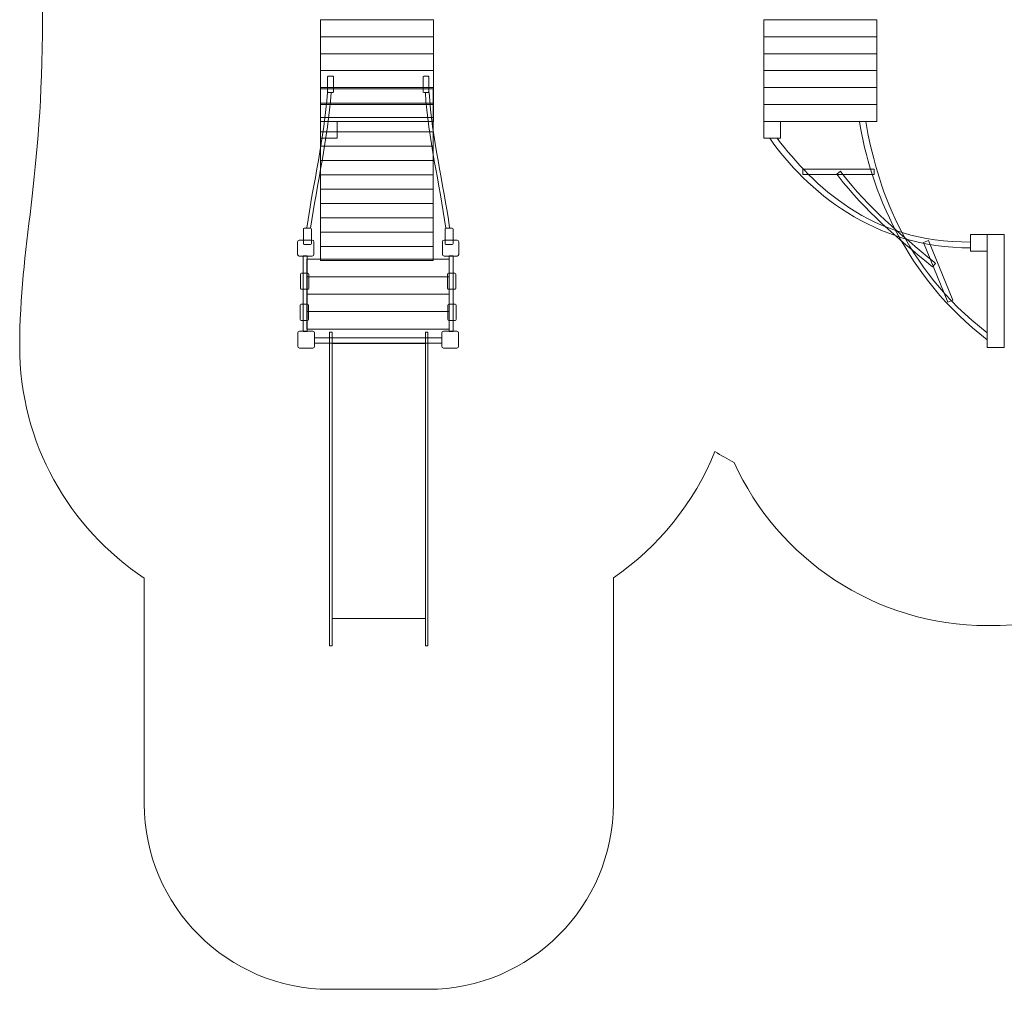
# Model space of a CAD drawing. Units: centimetres. Extents: x -10.2 to 0.9, y 6.3 to 14.4.
# Drawn here: x -10.2 to -4.9, y 6.3 to 11.5 of the extents above; entities that cross this region are included whole.
import ezdxf

# ---------------------------------------------------------------- set-up
doc = ezdxf.new("R2010")
doc.units = ezdxf.units.CM
doc.header["$MEASUREMENT"] = 0
doc.layers.add('layer 1', color=7, linetype='Continuous')

msp = doc.modelspace()

# ---------------------------------------------------------------- linework, layer by layer
at = {"layer": 'layer 1', "color": 254, "lineweight": 9}
for points in [[(-4.97745, 9.7266), (-4.88581, 9.7266), (-4.88581, 10.33564), (-4.97745, 10.33564), (-4.97745, 9.7266)], [(-8.60649, 9.74913), (-7.92101, 9.74913), (-7.92101, 9.77855), (-8.60649, 9.77855), (-8.60649, 9.74913)]]:
    msp.add_lwpolyline(points, close=True, dxfattribs=at)
at = {"layer": 'layer 1', "color": 242, "lineweight": 20}
msp.add_open_spline([(-6.80956, 14.22782), (-6.39992, 14.22782), (-6.0287, 14.06354), (-5.75799, 13.79736), (-5.75799, 13.79736), (-5.21738, 13.72312), (-4.76864, 13.36084), (-4.57156, 12.87033), (-4.57156, 12.87033), (-4.48577, 12.9684), (-4.3874, 13.05519), (-4.27898, 13.1282), (-4.27898, 13.1282), (-4.13889, 13.38731), (-3.92472, 13.60045), (-3.6649, 13.73939), (-3.6649, 13.73939), (-3.39579, 14.14107), (-2.93782, 14.40555), (-2.418, 14.40555), (-2.418, 14.40555), (-2.23354, 14.40555), (-2.05258, 14.40555), (-1.86812, 14.40555), (-1.86812, 14.40555), (-1.51012, 14.40555), (-1.18145, 14.2801), (-0.9236, 14.0708), (-0.9236, 14.0708), (-0.51205, 13.96435), (-0.16911, 13.68755), (0.0257, 13.32015), (0.0257, 13.32015), (0.36755, 13.06316), (0.59603, 12.6635), (0.62261, 12.20954), (0.62261, 12.20954), (0.77355, 11.97552), (0.86115, 11.6968), (0.86115, 11.39761), (0.86115, 11.39761), (0.86115, 10.56918), (0.18958, 9.89761), (-0.63885, 9.89761), (-0.63885, 9.89761), (-0.84345, 9.89761), (-1.04329, 9.89761), (-1.24789, 9.89761), (-1.24789, 9.89761), (-1.39706, 9.89761), (-1.54114, 9.9194), (-1.67712, 9.95995), (-1.67712, 9.95995), (-1.76425, 9.58384), (-1.99289, 9.26198), (-2.30387, 9.05338), (-2.30387, 9.05338), (-2.46398, 8.86681), (-2.66916, 8.7201), (-2.90249, 8.62998), (-2.90249, 8.62998), (-3.1556, 8.435), (-3.47266, 8.31899), (-3.81688, 8.31899), (-3.81688, 8.31899), (-4.32265, 8.31899), (-4.60079, 8.2266), (-4.97746, 8.2266), (-4.97746, 8.2266), (-5.58495, 8.2266), (-6.10803, 8.58776), (-6.34385, 9.10705), (-6.34385, 9.10705), (-6.37911, 9.12518), (-6.41353, 9.14471), (-6.4471, 9.16549), (-6.4471, 9.16549), (-6.55863, 8.88755), (-6.75092, 8.65073), (-6.99497, 8.4841), (-6.99497, 8.4841), (-6.99497, 8.4841), (-6.9949, 8.47436), (-6.9949, 8.47436), (-6.9949, 8.47436), (-6.9949, 8.47436), (-6.9949, 7.26448), (-6.9949, 7.26448), (-6.9949, 7.26448), (-6.9949, 6.7137), (-7.44412, 6.26448), (-7.9949, 6.26448), (-7.9949, 6.26448), (-7.9949, 6.26448), (-7.9949, 6.26448), (-7.9949, 6.26448), (-7.9949, 6.26448), (-7.9949, 6.26448), (-8.52532, 6.26448), (-8.52532, 6.26448), (-8.52532, 6.26448), (-9.0761, 6.26448), (-9.52532, 6.7137), (-9.52532, 7.26448), (-9.52532, 7.26448), (-9.52532, 7.26448), (-9.52532, 8.48249), (-9.52532, 8.48249), (-9.52532, 8.48249), (-9.9304, 8.75107), (-10.19753, 9.21103), (-10.19753, 9.73347), (-10.19753, 9.73347), (-10.19753, 10.27551), (-10.07468, 10.6314), (-10.07468, 11.49494), (-10.07468, 11.49494), (-10.07468, 11.85773), (-9.94588, 12.19043), (-9.73152, 12.44983), (-9.73152, 12.44983), (-9.70402, 13.09544), (-9.26847, 13.63532), (-8.67619, 13.81827), (-8.67619, 13.81827), (-8.41012, 14.05894), (-8.05734, 14.20555), (-7.67031, 14.20555), (-7.67031, 14.20555), (-7.36163, 14.20555), (-7.09094, 14.22782), (-6.80956, 14.22782)], degree=3, knots=[0, 0, 0, 0, 0.0294118, 0.0294118, 0.0294118, 0.0294118, 0.0588235, 0.0588235, 0.0588235, 0.0588235, 0.0882353, 0.0882353, 0.0882353, 0.0882353, 0.1176471, 0.1176471, 0.1176471, 0.1176471, 0.1470588, 0.1470588, 0.1470588, 0.1470588, 0.1764706, 0.1764706, 0.1764706, 0.1764706, 0.2058824, 0.2058824, 0.2058824, 0.2058824, 0.2352941, 0.2352941, 0.2352941, 0.2352941, 0.2647059, 0.2647059, 0.2647059, 0.2647059, 0.2941176, 0.2941176, 0.2941176, 0.2941176, 0.3235294, 0.3235294, 0.3235294, 0.3235294, 0.3529412, 0.3529412, 0.3529412, 0.3529412, 0.3823529, 0.3823529, 0.3823529, 0.3823529, 0.4117647, 0.4117647, 0.4117647, 0.4117647, 0.4411765, 0.4411765, 0.4411765, 0.4411765, 0.4705882, 0.4705882, 0.4705882, 0.4705882, 0.5, 0.5, 0.5, 0.5, 0.5294118, 0.5294118, 0.5294118, 0.5294118, 0.5588235, 0.5588235, 0.5588235, 0.5588235, 0.5882353, 0.5882353, 0.5882353, 0.5882353, 0.6176471, 0.6176471, 0.6176471, 0.6176471, 0.6470588, 0.6470588, 0.6470588, 0.6470588, 0.6764706, 0.6764706, 0.6764706, 0.6764706, 0.7058824, 0.7058824, 0.7058824, 0.7058824, 0.7352941, 0.7352941, 0.7352941, 0.7352941, 0.7647059, 0.7647059, 0.7647059, 0.7647059, 0.7941176, 0.7941176, 0.7941176, 0.7941176, 0.8235294, 0.8235294, 0.8235294, 0.8235294, 0.8529412, 0.8529412, 0.8529412, 0.8529412, 0.8823529, 0.8823529, 0.8823529, 0.8823529, 0.9117647, 0.9117647, 0.9117647, 0.9117647, 0.9411765, 0.9411765, 0.9411765, 0.9411765, 1, 1, 1, 1], dxfattribs=at)
at = {"layer": 'layer 1', "color": 254, "lineweight": 9}
for points, knots in [([(-8.57468, 11.4033), (-8.57468, 11.4033), (-8.57468, 11.49494), (-8.57468, 11.49494), (-8.57468, 11.49494), (-8.57468, 11.49494), (-7.96564, 11.49494), (-7.96564, 11.49494), (-7.96564, 11.49494), (-7.96564, 11.49494), (-7.96564, 11.4033), (-7.96564, 11.4033), (-7.96564, 11.4033), (-7.96564, 11.4033), (-8.57468, 11.4033), (-8.57468, 11.4033)], [0, 0, 0, 0, 0.2, 0.2, 0.2, 0.2, 0.4, 0.4, 0.4, 0.4, 0.6, 0.6, 0.6, 0.6, 1, 1, 1, 1]), ([(-6.18277, 11.4033), (-6.18277, 11.4033), (-6.18277, 11.49494), (-6.18277, 11.49494), (-6.18277, 11.49494), (-6.18277, 11.49494), (-5.57374, 11.49494), (-5.57374, 11.49494), (-5.57374, 11.49494), (-5.57374, 11.49494), (-5.57374, 11.4033), (-5.57374, 11.4033), (-5.57374, 11.4033), (-5.57374, 11.4033), (-6.18277, 11.4033), (-6.18277, 11.4033)], [0, 0, 0, 0, 0.2, 0.2, 0.2, 0.2, 0.4, 0.4, 0.4, 0.4, 0.6, 0.6, 0.6, 0.6, 1, 1, 1, 1]), ([(-8.57468, 11.31165), (-8.57468, 11.31165), (-8.57468, 11.4033), (-8.57468, 11.4033), (-8.57468, 11.4033), (-8.57468, 11.4033), (-7.96564, 11.4033), (-7.96564, 11.4033), (-7.96564, 11.4033), (-7.96564, 11.4033), (-7.96564, 11.31165), (-7.96564, 11.31165), (-7.96564, 11.31165), (-7.96564, 11.31165), (-8.57468, 11.31165), (-8.57468, 11.31165)], [0, 0, 0, 0, 0.2, 0.2, 0.2, 0.2, 0.4, 0.4, 0.4, 0.4, 0.6, 0.6, 0.6, 0.6, 1, 1, 1, 1]), ([(-6.18277, 11.31165), (-6.18277, 11.31165), (-6.18277, 11.4033), (-6.18277, 11.4033), (-6.18277, 11.4033), (-6.18277, 11.4033), (-5.57374, 11.4033), (-5.57374, 11.4033), (-5.57374, 11.4033), (-5.57374, 11.4033), (-5.57374, 11.31165), (-5.57374, 11.31165), (-5.57374, 11.31165), (-5.57374, 11.31165), (-6.18277, 11.31165), (-6.18277, 11.31165)], [0, 0, 0, 0, 0.2, 0.2, 0.2, 0.2, 0.4, 0.4, 0.4, 0.4, 0.6, 0.6, 0.6, 0.6, 1, 1, 1, 1]), ([(-8.57468, 11.22), (-8.57468, 11.22), (-8.57468, 11.31165), (-8.57468, 11.31165), (-8.57468, 11.31165), (-8.57468, 11.31165), (-7.96564, 11.31165), (-7.96564, 11.31165), (-7.96564, 11.31165), (-7.96564, 11.31165), (-7.96564, 11.22), (-7.96564, 11.22), (-7.96564, 11.22), (-7.96564, 11.22), (-8.57468, 11.22), (-8.57468, 11.22)], [0, 0, 0, 0, 0.2, 0.2, 0.2, 0.2, 0.4, 0.4, 0.4, 0.4, 0.6, 0.6, 0.6, 0.6, 1, 1, 1, 1]), ([(-6.18277, 11.22), (-6.18277, 11.22), (-6.18277, 11.31165), (-6.18277, 11.31165), (-6.18277, 11.31165), (-6.18277, 11.31165), (-5.57374, 11.31165), (-5.57374, 11.31165), (-5.57374, 11.31165), (-5.57374, 11.31165), (-5.57374, 11.22), (-5.57374, 11.22), (-5.57374, 11.22), (-5.57374, 11.22), (-6.18277, 11.22), (-6.18277, 11.22)], [0, 0, 0, 0, 0.2, 0.2, 0.2, 0.2, 0.4, 0.4, 0.4, 0.4, 0.6, 0.6, 0.6, 0.6, 1, 1, 1, 1]), ([(-8.57468, 11.12836), (-8.57468, 11.12836), (-8.57468, 11.22), (-8.57468, 11.22), (-8.57468, 11.22), (-8.57468, 11.22), (-7.96564, 11.22), (-7.96564, 11.22), (-7.96564, 11.22), (-7.96564, 11.22), (-7.96564, 11.12836), (-7.96564, 11.12836), (-7.96564, 11.12836), (-7.96564, 11.12836), (-8.57468, 11.12836), (-8.57468, 11.12836)], [0, 0, 0, 0, 0.2, 0.2, 0.2, 0.2, 0.4, 0.4, 0.4, 0.4, 0.6, 0.6, 0.6, 0.6, 1, 1, 1, 1]), ([(-6.18277, 11.12836), (-6.18277, 11.12836), (-6.18277, 11.22), (-6.18277, 11.22), (-6.18277, 11.22), (-6.18277, 11.22), (-5.57374, 11.22), (-5.57374, 11.22), (-5.57374, 11.22), (-5.57374, 11.22), (-5.57374, 11.12836), (-5.57374, 11.12836), (-5.57374, 11.12836), (-5.57374, 11.12836), (-6.18277, 11.12836), (-6.18277, 11.12836)], [0, 0, 0, 0, 0.2, 0.2, 0.2, 0.2, 0.4, 0.4, 0.4, 0.4, 0.6, 0.6, 0.6, 0.6, 1, 1, 1, 1]), ([(-8.53611, 11.18632), (-8.53611, 11.18632), (-8.53611, 11.10588), (-8.53611, 11.10588), (-8.53611, 11.10588), (-8.53611, 11.10404), (-8.53463, 11.10257), (-8.5328, 11.10257), (-8.5328, 11.10257), (-8.5328, 11.10257), (-8.50859, 11.10257), (-8.50859, 11.10257), (-8.50859, 11.10257), (-8.50677, 11.10257), (-8.50528, 11.10404), (-8.50528, 11.10588), (-8.50528, 11.10588), (-8.50528, 11.10588), (-8.50528, 11.18632), (-8.50528, 11.18632), (-8.50528, 11.18632), (-8.50528, 11.18816), (-8.50677, 11.18964), (-8.50859, 11.18964), (-8.50859, 11.18964), (-8.50859, 11.18964), (-8.5328, 11.18964), (-8.5328, 11.18964), (-8.5328, 11.18964), (-8.53463, 11.18964), (-8.53611, 11.18816), (-8.53611, 11.18632)], [0, 0, 0, 0, 0.1111111, 0.1111111, 0.1111111, 0.1111111, 0.2222222, 0.2222222, 0.2222222, 0.2222222, 0.3333333, 0.3333333, 0.3333333, 0.3333333, 0.4444444, 0.4444444, 0.4444444, 0.4444444, 0.5555556, 0.5555556, 0.5555556, 0.5555556, 0.6666667, 0.6666667, 0.6666667, 0.6666667, 0.7777778, 0.7777778, 0.7777778, 0.7777778, 1, 1, 1, 1]), ([(-7.99069, 11.18632), (-7.99069, 11.18632), (-7.99069, 11.10588), (-7.99069, 11.10588), (-7.99069, 11.10588), (-7.99069, 11.10404), (-7.99217, 11.10257), (-7.994, 11.10257), (-7.994, 11.10257), (-7.994, 11.10257), (-8.0182, 11.10257), (-8.0182, 11.10257), (-8.0182, 11.10257), (-8.02003, 11.10257), (-8.02151, 11.10404), (-8.02151, 11.10588), (-8.02151, 11.10588), (-8.02151, 11.10588), (-8.02151, 11.18632), (-8.02151, 11.18632), (-8.02151, 11.18632), (-8.02151, 11.18816), (-8.02003, 11.18964), (-8.0182, 11.18964), (-8.0182, 11.18964), (-8.0182, 11.18964), (-7.994, 11.18964), (-7.994, 11.18964), (-7.994, 11.18964), (-7.99217, 11.18964), (-7.99069, 11.18816), (-7.99069, 11.18632)], [0, 0, 0, 0, 0.1111111, 0.1111111, 0.1111111, 0.1111111, 0.2222222, 0.2222222, 0.2222222, 0.2222222, 0.3333333, 0.3333333, 0.3333333, 0.3333333, 0.4444444, 0.4444444, 0.4444444, 0.4444444, 0.5555556, 0.5555556, 0.5555556, 0.5555556, 0.6666667, 0.6666667, 0.6666667, 0.6666667, 0.7777778, 0.7777778, 0.7777778, 0.7777778, 1, 1, 1, 1]), ([(-8.64848, 10.37268), (-8.61409, 10.61229), (-8.55347, 10.85751), (-8.5377, 11.10257), (-8.5377, 11.10257), (-8.5377, 11.10257), (-8.51762, 11.10132), (-8.51762, 11.10132), (-8.51762, 11.10132), (-8.53343, 10.85579), (-8.5941, 10.61004), (-8.62857, 10.36997), (-8.62857, 10.36997), (-8.62857, 10.36997), (-8.64848, 10.37268), (-8.64848, 10.37268)], [0, 0, 0, 0, 0.2, 0.2, 0.2, 0.2, 0.4, 0.4, 0.4, 0.4, 0.6, 0.6, 0.6, 0.6, 1, 1, 1, 1]), ([(-8.57468, 11.03671), (-8.57468, 11.03671), (-8.57468, 11.12836), (-8.57468, 11.12836), (-8.57468, 11.12836), (-8.57468, 11.12836), (-7.96564, 11.12836), (-7.96564, 11.12836), (-7.96564, 11.12836), (-7.96564, 11.12836), (-7.96564, 11.03671), (-7.96564, 11.03671), (-7.96564, 11.03671), (-7.96564, 11.03671), (-8.57468, 11.03671), (-8.57468, 11.03671)], [0, 0, 0, 0, 0.2, 0.2, 0.2, 0.2, 0.4, 0.4, 0.4, 0.4, 0.6, 0.6, 0.6, 0.6, 1, 1, 1, 1]), ([(-7.96665, 11.12194), (-7.96665, 11.12194), (-8.57435, 11.12194), (-8.57435, 11.12194), (-8.57435, 11.12194), (-8.57435, 11.12194), (-8.57435, 11.0447), (-8.57435, 11.0447), (-8.57435, 11.0447), (-8.57435, 11.0447), (-7.96665, 11.0447), (-7.96665, 11.0447), (-7.96665, 11.0447), (-7.96665, 11.0447), (-7.96665, 11.12194), (-7.96665, 11.12194)], [0, 0, 0, 0, 0.2, 0.2, 0.2, 0.2, 0.4, 0.4, 0.4, 0.4, 0.6, 0.6, 0.6, 0.6, 1, 1, 1, 1]), ([(-7.87831, 10.37268), (-7.91271, 10.61229), (-7.97332, 10.85751), (-7.9891, 11.10257), (-7.9891, 11.10257), (-7.9891, 11.10257), (-8.00918, 11.10132), (-8.00918, 11.10132), (-8.00918, 11.10132), (-7.99337, 10.85579), (-7.93269, 10.61004), (-7.89823, 10.36997), (-7.89823, 10.36997), (-7.89823, 10.36997), (-7.87831, 10.37268), (-7.87831, 10.37268)], [0, 0, 0, 0, 0.2, 0.2, 0.2, 0.2, 0.4, 0.4, 0.4, 0.4, 0.6, 0.6, 0.6, 0.6, 1, 1, 1, 1]), ([(-6.18277, 11.03671), (-6.18277, 11.03671), (-6.18277, 11.12836), (-6.18277, 11.12836), (-6.18277, 11.12836), (-6.18277, 11.12836), (-5.57374, 11.12836), (-5.57374, 11.12836), (-5.57374, 11.12836), (-5.57374, 11.12836), (-5.57374, 11.03671), (-5.57374, 11.03671), (-5.57374, 11.03671), (-5.57374, 11.03671), (-6.18277, 11.03671), (-6.18277, 11.03671)], [0, 0, 0, 0, 0.2, 0.2, 0.2, 0.2, 0.4, 0.4, 0.4, 0.4, 0.6, 0.6, 0.6, 0.6, 1, 1, 1, 1]), ([(-8.57468, 10.94506), (-8.57468, 10.94506), (-8.57468, 11.03671), (-8.57468, 11.03671), (-8.57468, 11.03671), (-8.57468, 11.03671), (-7.96564, 11.03671), (-7.96564, 11.03671), (-7.96564, 11.03671), (-7.96564, 11.03671), (-7.96564, 10.94506), (-7.96564, 10.94506), (-7.96564, 10.94506), (-7.96564, 10.94506), (-8.57468, 10.94506), (-8.57468, 10.94506)], [0, 0, 0, 0, 0.2, 0.2, 0.2, 0.2, 0.4, 0.4, 0.4, 0.4, 0.6, 0.6, 0.6, 0.6, 1, 1, 1, 1]), ([(-7.96665, 11.0447), (-7.96665, 11.0447), (-8.57435, 11.0447), (-8.57435, 11.0447), (-8.57435, 11.0447), (-8.57435, 11.0447), (-8.57435, 10.96747), (-8.57435, 10.96747), (-8.57435, 10.96747), (-8.57435, 10.96747), (-7.96665, 10.96747), (-7.96665, 10.96747), (-7.96665, 10.96747), (-7.96665, 10.96747), (-7.96665, 11.0447), (-7.96665, 11.0447)], [0, 0, 0, 0, 0.2, 0.2, 0.2, 0.2, 0.4, 0.4, 0.4, 0.4, 0.6, 0.6, 0.6, 0.6, 1, 1, 1, 1]), ([(-6.18277, 10.94506), (-6.18277, 10.94506), (-6.18277, 11.03671), (-6.18277, 11.03671), (-6.18277, 11.03671), (-6.18277, 11.03671), (-5.57374, 11.03671), (-5.57374, 11.03671), (-5.57374, 11.03671), (-5.57374, 11.03671), (-5.57374, 10.94506), (-5.57374, 10.94506), (-5.57374, 10.94506), (-5.57374, 10.94506), (-6.18277, 10.94506), (-6.18277, 10.94506)], [0, 0, 0, 0, 0.2, 0.2, 0.2, 0.2, 0.4, 0.4, 0.4, 0.4, 0.6, 0.6, 0.6, 0.6, 1, 1, 1, 1]), ([(-8.57468, 10.94506), (-8.57468, 10.94506), (-8.48461, 10.94506), (-8.48461, 10.94506), (-8.48461, 10.94506), (-8.48461, 10.94506), (-8.48461, 10.85499), (-8.48461, 10.85499), (-8.48461, 10.85499), (-8.48461, 10.85499), (-8.57468, 10.85499), (-8.57468, 10.85499), (-8.57468, 10.85499), (-8.57468, 10.85499), (-8.57468, 10.94506), (-8.57468, 10.94506)], [0, 0, 0, 0, 0.2, 0.2, 0.2, 0.2, 0.4, 0.4, 0.4, 0.4, 0.6, 0.6, 0.6, 0.6, 1, 1, 1, 1]), ([(-7.96665, 10.96747), (-7.96665, 10.96747), (-8.57435, 10.96747), (-8.57435, 10.96747), (-8.57435, 10.96747), (-8.57435, 10.96747), (-8.57435, 10.89023), (-8.57435, 10.89023), (-8.57435, 10.89023), (-8.57435, 10.89023), (-7.96665, 10.89023), (-7.96665, 10.89023), (-7.96665, 10.89023), (-7.96665, 10.89023), (-7.96665, 10.96747), (-7.96665, 10.96747)], [0, 0, 0, 0, 0.2, 0.2, 0.2, 0.2, 0.4, 0.4, 0.4, 0.4, 0.6, 0.6, 0.6, 0.6, 1, 1, 1, 1]), ([(-6.18277, 10.94506), (-6.18277, 10.94506), (-6.0927, 10.94506), (-6.0927, 10.94506), (-6.0927, 10.94506), (-6.0927, 10.94506), (-6.0927, 10.85499), (-6.0927, 10.85499), (-6.0927, 10.85499), (-6.0927, 10.85499), (-6.18277, 10.85499), (-6.18277, 10.85499), (-6.18277, 10.85499), (-6.18277, 10.85499), (-6.18277, 10.94506), (-6.18277, 10.94506)], [0, 0, 0, 0, 0.2, 0.2, 0.2, 0.2, 0.4, 0.4, 0.4, 0.4, 0.6, 0.6, 0.6, 0.6, 1, 1, 1, 1]), ([(-4.97745, 9.8052), (-5.43894, 10.1637), (-5.57315, 10.60785), (-5.63371, 10.94506), (-5.63371, 10.94506), (-5.63371, 10.94506), (-5.66723, 10.94506), (-5.66723, 10.94506), (-5.66723, 10.94506), (-5.60948, 10.58405), (-5.42046, 10.10637), (-4.97745, 9.76849), (-4.97745, 9.76849), (-4.97745, 9.76849), (-4.97745, 9.8052), (-4.97745, 9.8052)], [0, 0, 0, 0, 0.2, 0.2, 0.2, 0.2, 0.4, 0.4, 0.4, 0.4, 0.6, 0.6, 0.6, 0.6, 1, 1, 1, 1]), ([(-7.96665, 10.89023), (-7.96665, 10.89023), (-8.57435, 10.89023), (-8.57435, 10.89023), (-8.57435, 10.89023), (-8.57435, 10.89023), (-8.57435, 10.81299), (-8.57435, 10.81299), (-8.57435, 10.81299), (-8.57435, 10.81299), (-7.96665, 10.81299), (-7.96665, 10.81299), (-7.96665, 10.81299), (-7.96665, 10.81299), (-7.96665, 10.89023), (-7.96665, 10.89023)], [0, 0, 0, 0, 0.2, 0.2, 0.2, 0.2, 0.4, 0.4, 0.4, 0.4, 0.6, 0.6, 0.6, 0.6, 1, 1, 1, 1]), ([(-5.06752, 10.29548), (-5.60938, 10.2893), (-5.91505, 10.60248), (-6.11121, 10.85499), (-6.11121, 10.85499), (-6.11121, 10.85499), (-6.15102, 10.85499), (-6.15102, 10.85499), (-6.15102, 10.85499), (-5.95548, 10.57492), (-5.58655, 10.25903), (-5.06752, 10.26465), (-5.06752, 10.26465), (-5.06752, 10.26465), (-5.06752, 10.29548), (-5.06752, 10.29548)], [0, 0, 0, 0, 0.2, 0.2, 0.2, 0.2, 0.4, 0.4, 0.4, 0.4, 0.6, 0.6, 0.6, 0.6, 1, 1, 1, 1]), ([(-7.96665, 10.81299), (-7.96665, 10.81299), (-8.57435, 10.81299), (-8.57435, 10.81299), (-8.57435, 10.81299), (-8.57435, 10.81299), (-8.57435, 10.73576), (-8.57435, 10.73576), (-8.57435, 10.73576), (-8.57435, 10.73576), (-7.96665, 10.73576), (-7.96665, 10.73576), (-7.96665, 10.73576), (-7.96665, 10.73576), (-7.96665, 10.81299), (-7.96665, 10.81299)], [0, 0, 0, 0, 0.2, 0.2, 0.2, 0.2, 0.4, 0.4, 0.4, 0.4, 0.6, 0.6, 0.6, 0.6, 1, 1, 1, 1]), ([(-7.96665, 10.73576), (-7.96665, 10.73576), (-8.57435, 10.73576), (-8.57435, 10.73576), (-8.57435, 10.73576), (-8.57435, 10.73576), (-8.57435, 10.65852), (-8.57435, 10.65852), (-8.57435, 10.65852), (-8.57435, 10.65852), (-7.96665, 10.65852), (-7.96665, 10.65852), (-7.96665, 10.65852), (-7.96665, 10.65852), (-7.96665, 10.73576), (-7.96665, 10.73576)], [0, 0, 0, 0, 0.2, 0.2, 0.2, 0.2, 0.4, 0.4, 0.4, 0.4, 0.6, 0.6, 0.6, 0.6, 1, 1, 1, 1]), ([(-5.58875, 10.66008), (-5.58875, 10.66008), (-5.97195, 10.66008), (-5.97195, 10.66008), (-5.97195, 10.66008), (-5.97195, 10.66008), (-5.97195, 10.6889), (-5.97195, 10.6889), (-5.97195, 10.6889), (-5.97195, 10.6889), (-5.58875, 10.6889), (-5.58875, 10.6889), (-5.58875, 10.6889), (-5.58875, 10.6889), (-5.58875, 10.66008), (-5.58875, 10.66008)], [0, 0, 0, 0, 0.2, 0.2, 0.2, 0.2, 0.4, 0.4, 0.4, 0.4, 0.6, 0.6, 0.6, 0.6, 1, 1, 1, 1]), ([(-5.28236, 10.16901), (-5.46451, 10.31918), (-5.63777, 10.46359), (-5.78216, 10.65244), (-5.78216, 10.65244), (-5.78216, 10.65244), (-5.78979, 10.66243), (-5.78979, 10.66243), (-5.78979, 10.66243), (-5.78979, 10.66243), (-5.76982, 10.6777), (-5.76982, 10.6777), (-5.76982, 10.6777), (-5.76982, 10.6777), (-5.76218, 10.66772), (-5.76218, 10.66772), (-5.76218, 10.66772), (-5.6191, 10.48058), (-5.44687, 10.33722), (-5.26636, 10.1884), (-5.26636, 10.1884), (-5.26636, 10.1884), (-5.25667, 10.18041), (-5.25667, 10.18041), (-5.25667, 10.18041), (-5.25667, 10.18041), (-5.27266, 10.16101), (-5.27266, 10.16101), (-5.27266, 10.16101), (-5.27266, 10.16101), (-5.28236, 10.16901), (-5.28236, 10.16901)], [0, 0, 0, 0, 0.1111111, 0.1111111, 0.1111111, 0.1111111, 0.2222222, 0.2222222, 0.2222222, 0.2222222, 0.3333333, 0.3333333, 0.3333333, 0.3333333, 0.4444444, 0.4444444, 0.4444444, 0.4444444, 0.5555556, 0.5555556, 0.5555556, 0.5555556, 0.6666667, 0.6666667, 0.6666667, 0.6666667, 0.7777778, 0.7777778, 0.7777778, 0.7777778, 1, 1, 1, 1]), ([(-7.96665, 10.65852), (-7.96665, 10.65852), (-8.57435, 10.65852), (-8.57435, 10.65852), (-8.57435, 10.65852), (-8.57435, 10.65852), (-8.57435, 10.58128), (-8.57435, 10.58128), (-8.57435, 10.58128), (-8.57435, 10.58128), (-7.96665, 10.58128), (-7.96665, 10.58128), (-7.96665, 10.58128), (-7.96665, 10.58128), (-7.96665, 10.65852), (-7.96665, 10.65852)], [0, 0, 0, 0, 0.2, 0.2, 0.2, 0.2, 0.4, 0.4, 0.4, 0.4, 0.6, 0.6, 0.6, 0.6, 1, 1, 1, 1]), ([(-7.96665, 10.58128), (-7.96665, 10.58128), (-8.57435, 10.58128), (-8.57435, 10.58128), (-8.57435, 10.58128), (-8.57435, 10.58128), (-8.57435, 10.50405), (-8.57435, 10.50405), (-8.57435, 10.50405), (-8.57435, 10.50405), (-7.96665, 10.50405), (-7.96665, 10.50405), (-7.96665, 10.50405), (-7.96665, 10.50405), (-7.96665, 10.58128), (-7.96665, 10.58128)], [0, 0, 0, 0, 0.2, 0.2, 0.2, 0.2, 0.4, 0.4, 0.4, 0.4, 0.6, 0.6, 0.6, 0.6, 1, 1, 1, 1]), ([(-7.96665, 10.50405), (-7.96665, 10.50405), (-8.57435, 10.50405), (-8.57435, 10.50405), (-8.57435, 10.50405), (-8.57435, 10.50405), (-8.57435, 10.42681), (-8.57435, 10.42681), (-8.57435, 10.42681), (-8.57435, 10.42681), (-7.96665, 10.42681), (-7.96665, 10.42681), (-7.96665, 10.42681), (-7.96665, 10.42681), (-7.96665, 10.50405), (-7.96665, 10.50405)], [0, 0, 0, 0, 0.2, 0.2, 0.2, 0.2, 0.4, 0.4, 0.4, 0.4, 0.6, 0.6, 0.6, 0.6, 1, 1, 1, 1]), ([(-7.96665, 10.42681), (-7.96665, 10.42681), (-8.57435, 10.42681), (-8.57435, 10.42681), (-8.57435, 10.42681), (-8.57435, 10.42681), (-8.57435, 10.34957), (-8.57435, 10.34957), (-8.57435, 10.34957), (-8.57435, 10.34957), (-7.96665, 10.34957), (-7.96665, 10.34957), (-7.96665, 10.34957), (-7.96665, 10.34957), (-7.96665, 10.42681), (-7.96665, 10.42681)], [0, 0, 0, 0, 0.2, 0.2, 0.2, 0.2, 0.4, 0.4, 0.4, 0.4, 0.6, 0.6, 0.6, 0.6, 1, 1, 1, 1]), ([(-8.66724, 10.36532), (-8.66724, 10.36532), (-8.66724, 10.28755), (-8.66724, 10.28755), (-8.66724, 10.28755), (-8.66724, 10.28499), (-8.66515, 10.2829), (-8.66259, 10.2829), (-8.66259, 10.2829), (-8.66259, 10.2829), (-8.62857, 10.2829), (-8.62857, 10.2829), (-8.62857, 10.2829), (-8.62601, 10.2829), (-8.62392, 10.28499), (-8.62392, 10.28755), (-8.62392, 10.28755), (-8.62392, 10.28755), (-8.62392, 10.36532), (-8.62392, 10.36532), (-8.62392, 10.36532), (-8.62392, 10.36787), (-8.62601, 10.36997), (-8.62857, 10.36997), (-8.62857, 10.36997), (-8.62857, 10.36997), (-8.66259, 10.36997), (-8.66259, 10.36997), (-8.66259, 10.36997), (-8.66515, 10.36997), (-8.66724, 10.36787), (-8.66724, 10.36532)], [0, 0, 0, 0, 0.1111111, 0.1111111, 0.1111111, 0.1111111, 0.2222222, 0.2222222, 0.2222222, 0.2222222, 0.3333333, 0.3333333, 0.3333333, 0.3333333, 0.4444444, 0.4444444, 0.4444444, 0.4444444, 0.5555556, 0.5555556, 0.5555556, 0.5555556, 0.6666667, 0.6666667, 0.6666667, 0.6666667, 0.7777778, 0.7777778, 0.7777778, 0.7777778, 1, 1, 1, 1]), ([(-7.85956, 10.36532), (-7.85956, 10.36532), (-7.85956, 10.28755), (-7.85956, 10.28755), (-7.85956, 10.28755), (-7.85956, 10.28499), (-7.86165, 10.2829), (-7.86421, 10.2829), (-7.86421, 10.2829), (-7.86421, 10.2829), (-7.89822, 10.2829), (-7.89822, 10.2829), (-7.89822, 10.2829), (-7.90078, 10.2829), (-7.90288, 10.28499), (-7.90288, 10.28755), (-7.90288, 10.28755), (-7.90288, 10.28755), (-7.90288, 10.36532), (-7.90288, 10.36532), (-7.90288, 10.36532), (-7.90288, 10.36787), (-7.90078, 10.36997), (-7.89822, 10.36997), (-7.89822, 10.36997), (-7.89822, 10.36997), (-7.86421, 10.36997), (-7.86421, 10.36997), (-7.86421, 10.36997), (-7.86165, 10.36997), (-7.85956, 10.36787), (-7.85956, 10.36532)], [0, 0, 0, 0, 0.1111111, 0.1111111, 0.1111111, 0.1111111, 0.2222222, 0.2222222, 0.2222222, 0.2222222, 0.3333333, 0.3333333, 0.3333333, 0.3333333, 0.4444444, 0.4444444, 0.4444444, 0.4444444, 0.5555556, 0.5555556, 0.5555556, 0.5555556, 0.6666667, 0.6666667, 0.6666667, 0.6666667, 0.7777778, 0.7777778, 0.7777778, 0.7777778, 1, 1, 1, 1]), ([(-8.61982, 10.21962), (-8.61982, 10.21962), (-8.68954, 10.21962), (-8.68954, 10.21962), (-8.68954, 10.21962), (-8.69466, 10.21962), (-8.69885, 10.2238), (-8.69885, 10.22892), (-8.69885, 10.22892), (-8.69885, 10.22892), (-8.69885, 10.29721), (-8.69885, 10.29721), (-8.69885, 10.29721), (-8.69885, 10.30233), (-8.69466, 10.30651), (-8.68954, 10.30651), (-8.68954, 10.30651), (-8.68954, 10.30651), (-8.61982, 10.30651), (-8.61982, 10.30651), (-8.61982, 10.30651), (-8.61471, 10.30651), (-8.61052, 10.30233), (-8.61052, 10.29721), (-8.61052, 10.29721), (-8.61052, 10.29721), (-8.61052, 10.22892), (-8.61052, 10.22892), (-8.61052, 10.22892), (-8.61052, 10.2238), (-8.61471, 10.21962), (-8.61982, 10.21962)], [0, 0, 0, 0, 0.1111111, 0.1111111, 0.1111111, 0.1111111, 0.2222222, 0.2222222, 0.2222222, 0.2222222, 0.3333333, 0.3333333, 0.3333333, 0.3333333, 0.4444444, 0.4444444, 0.4444444, 0.4444444, 0.5555556, 0.5555556, 0.5555556, 0.5555556, 0.6666667, 0.6666667, 0.6666667, 0.6666667, 0.7777778, 0.7777778, 0.7777778, 0.7777778, 1, 1, 1, 1]), ([(-7.96665, 10.34957), (-7.96665, 10.34957), (-8.57435, 10.34957), (-8.57435, 10.34957), (-8.57435, 10.34957), (-8.57435, 10.34957), (-8.57435, 10.27234), (-8.57435, 10.27234), (-8.57435, 10.27234), (-8.57435, 10.27234), (-7.96665, 10.27234), (-7.96665, 10.27234), (-7.96665, 10.27234), (-7.96665, 10.27234), (-7.96665, 10.34957), (-7.96665, 10.34957)], [0, 0, 0, 0, 0.2, 0.2, 0.2, 0.2, 0.4, 0.4, 0.4, 0.4, 0.6, 0.6, 0.6, 0.6, 1, 1, 1, 1]), ([(-7.90766, 10.21962), (-7.90766, 10.21962), (-7.83794, 10.21962), (-7.83794, 10.21962), (-7.83794, 10.21962), (-7.83282, 10.21962), (-7.82864, 10.2238), (-7.82864, 10.22892), (-7.82864, 10.22892), (-7.82864, 10.22892), (-7.82864, 10.29721), (-7.82864, 10.29721), (-7.82864, 10.29721), (-7.82864, 10.30233), (-7.83282, 10.30651), (-7.83794, 10.30651), (-7.83794, 10.30651), (-7.83794, 10.30651), (-7.90766, 10.30651), (-7.90766, 10.30651), (-7.90766, 10.30651), (-7.91278, 10.30651), (-7.91696, 10.30233), (-7.91696, 10.29721), (-7.91696, 10.29721), (-7.91696, 10.29721), (-7.91696, 10.22892), (-7.91696, 10.22892), (-7.91696, 10.22892), (-7.91696, 10.2238), (-7.91278, 10.21962), (-7.90766, 10.21962)], [0, 0, 0, 0, 0.1111111, 0.1111111, 0.1111111, 0.1111111, 0.2222222, 0.2222222, 0.2222222, 0.2222222, 0.3333333, 0.3333333, 0.3333333, 0.3333333, 0.4444444, 0.4444444, 0.4444444, 0.4444444, 0.5555556, 0.5555556, 0.5555556, 0.5555556, 0.6666667, 0.6666667, 0.6666667, 0.6666667, 0.7777778, 0.7777778, 0.7777778, 0.7777778, 1, 1, 1, 1]), ([(-4.97745, 10.33563), (-4.97745, 10.33563), (-4.97745, 10.24556), (-4.97745, 10.24556), (-4.97745, 10.24556), (-4.97745, 10.24556), (-5.06752, 10.24556), (-5.06752, 10.24556), (-5.06752, 10.24556), (-5.06752, 10.24556), (-5.06752, 10.33563), (-5.06752, 10.33563), (-5.06752, 10.33563), (-5.06752, 10.33563), (-4.97745, 10.33563), (-4.97745, 10.33563)], [0, 0, 0, 0, 0.2, 0.2, 0.2, 0.2, 0.4, 0.4, 0.4, 0.4, 0.6, 0.6, 0.6, 0.6, 1, 1, 1, 1]), ([(-4.97745, 10.33563), (-4.97745, 10.33563), (-4.8858, 10.33563), (-4.8858, 10.33563), (-4.8858, 10.33563), (-4.8858, 10.33563), (-4.8858, 9.7266), (-4.8858, 9.7266), (-4.8858, 9.7266), (-4.8858, 9.7266), (-4.97745, 9.7266), (-4.97745, 9.7266), (-4.97745, 9.7266), (-4.97745, 9.7266), (-4.97745, 10.33563), (-4.97745, 10.33563)], [0, 0, 0, 0, 0.2, 0.2, 0.2, 0.2, 0.4, 0.4, 0.4, 0.4, 0.6, 0.6, 0.6, 0.6, 1, 1, 1, 1]), ([(-7.96665, 10.27234), (-7.96665, 10.27234), (-8.57435, 10.27234), (-8.57435, 10.27234), (-8.57435, 10.27234), (-8.57435, 10.27234), (-8.57435, 10.1951), (-8.57435, 10.1951), (-8.57435, 10.1951), (-8.57435, 10.1951), (-7.96665, 10.1951), (-7.96665, 10.1951), (-7.96665, 10.1951), (-7.96665, 10.1951), (-7.96665, 10.27234), (-7.96665, 10.27234)], [0, 0, 0, 0, 0.2, 0.2, 0.2, 0.2, 0.4, 0.4, 0.4, 0.4, 0.6, 0.6, 0.6, 0.6, 1, 1, 1, 1]), ([(-5.1897, 9.97161), (-5.1897, 9.97161), (-5.32088, 10.29252), (-5.32088, 10.29252), (-5.32088, 10.29252), (-5.32088, 10.29252), (-5.2942, 10.30343), (-5.2942, 10.30343), (-5.2942, 10.30343), (-5.2942, 10.30343), (-5.16302, 9.98251), (-5.16302, 9.98251), (-5.16302, 9.98251), (-5.16302, 9.98251), (-5.1897, 9.97161), (-5.1897, 9.97161)], [0, 0, 0, 0, 0.2, 0.2, 0.2, 0.2, 0.4, 0.4, 0.4, 0.4, 0.6, 0.6, 0.6, 0.6, 1, 1, 1, 1]), ([(-8.66671, 9.81268), (-8.66671, 9.81268), (-8.64935, 9.81268), (-8.64935, 9.81268), (-8.64935, 9.81268), (-8.64805, 9.81268), (-8.64699, 9.81374), (-8.64699, 9.81504), (-8.64699, 9.81504), (-8.64699, 9.81504), (-8.64699, 10.21961), (-8.64699, 10.21961), (-8.64699, 10.21961), (-8.64699, 10.22091), (-8.64805, 10.22197), (-8.64935, 10.22197), (-8.64935, 10.22197), (-8.64935, 10.22197), (-8.66671, 10.22197), (-8.66671, 10.22197), (-8.66671, 10.22197), (-8.66801, 10.22197), (-8.66907, 10.22091), (-8.66907, 10.21961), (-8.66907, 10.21961), (-8.66907, 10.21961), (-8.66907, 9.81504), (-8.66907, 9.81504), (-8.66907, 9.81504), (-8.66907, 9.81374), (-8.66801, 9.81268), (-8.66671, 9.81268)], [0, 0, 0, 0, 0.1111111, 0.1111111, 0.1111111, 0.1111111, 0.2222222, 0.2222222, 0.2222222, 0.2222222, 0.3333333, 0.3333333, 0.3333333, 0.3333333, 0.4444444, 0.4444444, 0.4444444, 0.4444444, 0.5555556, 0.5555556, 0.5555556, 0.5555556, 0.6666667, 0.6666667, 0.6666667, 0.6666667, 0.7777778, 0.7777778, 0.7777778, 0.7777778, 1, 1, 1, 1]), ([(-7.88049, 10.20274), (-7.88049, 10.20274), (-8.64813, 10.20274), (-8.64813, 10.20274), (-8.64813, 10.20274), (-8.64813, 10.20274), (-8.64813, 10.10863), (-8.64813, 10.10863), (-8.64813, 10.10863), (-8.64813, 10.10863), (-7.88049, 10.10863), (-7.88049, 10.10863), (-7.88049, 10.10863), (-7.88049, 10.10863), (-7.88049, 10.20274), (-7.88049, 10.20274)], [0, 0, 0, 0, 0.2, 0.2, 0.2, 0.2, 0.4, 0.4, 0.4, 0.4, 0.6, 0.6, 0.6, 0.6, 1, 1, 1, 1]), ([(-7.86077, 9.81268), (-7.86077, 9.81268), (-7.87813, 9.81268), (-7.87813, 9.81268), (-7.87813, 9.81268), (-7.87943, 9.81268), (-7.88049, 9.81374), (-7.88049, 9.81504), (-7.88049, 9.81504), (-7.88049, 9.81504), (-7.88049, 10.21961), (-7.88049, 10.21961), (-7.88049, 10.21961), (-7.88049, 10.22091), (-7.87943, 10.22197), (-7.87813, 10.22197), (-7.87813, 10.22197), (-7.87813, 10.22197), (-7.86077, 10.22197), (-7.86077, 10.22197), (-7.86077, 10.22197), (-7.85947, 10.22197), (-7.85841, 10.22091), (-7.85841, 10.21961), (-7.85841, 10.21961), (-7.85841, 10.21961), (-7.85841, 9.81504), (-7.85841, 9.81504), (-7.85841, 9.81504), (-7.85841, 9.81374), (-7.85947, 9.81268), (-7.86077, 9.81268)], [0, 0, 0, 0, 0.1111111, 0.1111111, 0.1111111, 0.1111111, 0.2222222, 0.2222222, 0.2222222, 0.2222222, 0.3333333, 0.3333333, 0.3333333, 0.3333333, 0.4444444, 0.4444444, 0.4444444, 0.4444444, 0.5555556, 0.5555556, 0.5555556, 0.5555556, 0.6666667, 0.6666667, 0.6666667, 0.6666667, 0.7777778, 0.7777778, 0.7777778, 0.7777778, 1, 1, 1, 1]), ([(-8.67736, 10.04065), (-8.67736, 10.04065), (-8.64266, 10.04065), (-8.64266, 10.04065), (-8.64266, 10.04065), (-8.64005, 10.04065), (-8.63793, 10.04277), (-8.63793, 10.04538), (-8.63793, 10.04538), (-8.63793, 10.04538), (-8.63793, 10.12281), (-8.63793, 10.12281), (-8.63793, 10.12281), (-8.63793, 10.12542), (-8.64005, 10.12754), (-8.64266, 10.12754), (-8.64266, 10.12754), (-8.64266, 10.12754), (-8.67736, 10.12754), (-8.67736, 10.12754), (-8.67736, 10.12754), (-8.67997, 10.12754), (-8.68209, 10.12542), (-8.68209, 10.12281), (-8.68209, 10.12281), (-8.68209, 10.12281), (-8.68209, 10.04538), (-8.68209, 10.04538), (-8.68209, 10.04538), (-8.68209, 10.04277), (-8.67997, 10.04065), (-8.67736, 10.04065)], [0, 0, 0, 0, 0.1111111, 0.1111111, 0.1111111, 0.1111111, 0.2222222, 0.2222222, 0.2222222, 0.2222222, 0.3333333, 0.3333333, 0.3333333, 0.3333333, 0.4444444, 0.4444444, 0.4444444, 0.4444444, 0.5555556, 0.5555556, 0.5555556, 0.5555556, 0.6666667, 0.6666667, 0.6666667, 0.6666667, 0.7777778, 0.7777778, 0.7777778, 0.7777778, 1, 1, 1, 1]), ([(-7.88049, 10.10863), (-7.88049, 10.10863), (-8.64813, 10.10863), (-8.64813, 10.10863), (-8.64813, 10.10863), (-8.64813, 10.10863), (-8.64813, 10.01452), (-8.64813, 10.01452), (-8.64813, 10.01452), (-8.64813, 10.01452), (-7.88049, 10.01452), (-7.88049, 10.01452), (-7.88049, 10.01452), (-7.88049, 10.01452), (-7.88049, 10.10863), (-7.88049, 10.10863)], [0, 0, 0, 0, 0.2, 0.2, 0.2, 0.2, 0.4, 0.4, 0.4, 0.4, 0.6, 0.6, 0.6, 0.6, 1, 1, 1, 1]), ([(-7.85013, 10.04065), (-7.85013, 10.04065), (-7.88483, 10.04065), (-7.88483, 10.04065), (-7.88483, 10.04065), (-7.88744, 10.04065), (-7.88956, 10.04277), (-7.88956, 10.04538), (-7.88956, 10.04538), (-7.88956, 10.04538), (-7.88956, 10.12281), (-7.88956, 10.12281), (-7.88956, 10.12281), (-7.88956, 10.12542), (-7.88744, 10.12754), (-7.88483, 10.12754), (-7.88483, 10.12754), (-7.88483, 10.12754), (-7.85013, 10.12754), (-7.85013, 10.12754), (-7.85013, 10.12754), (-7.84752, 10.12754), (-7.8454, 10.12542), (-7.8454, 10.12281), (-7.8454, 10.12281), (-7.8454, 10.12281), (-7.8454, 10.04538), (-7.8454, 10.04538), (-7.8454, 10.04538), (-7.8454, 10.04277), (-7.84752, 10.04065), (-7.85013, 10.04065)], [0, 0, 0, 0, 0.1111111, 0.1111111, 0.1111111, 0.1111111, 0.2222222, 0.2222222, 0.2222222, 0.2222222, 0.3333333, 0.3333333, 0.3333333, 0.3333333, 0.4444444, 0.4444444, 0.4444444, 0.4444444, 0.5555556, 0.5555556, 0.5555556, 0.5555556, 0.6666667, 0.6666667, 0.6666667, 0.6666667, 0.7777778, 0.7777778, 0.7777778, 0.7777778, 1, 1, 1, 1]), ([(-7.88049, 10.01453), (-7.88049, 10.01453), (-8.64813, 10.01453), (-8.64813, 10.01453), (-8.64813, 10.01453), (-8.64813, 10.01453), (-8.64813, 9.92042), (-8.64813, 9.92042), (-8.64813, 9.92042), (-8.64813, 9.92042), (-7.88049, 9.92042), (-7.88049, 9.92042), (-7.88049, 9.92042), (-7.88049, 9.92042), (-7.88049, 10.01453), (-7.88049, 10.01453)], [0, 0, 0, 0, 0.2, 0.2, 0.2, 0.2, 0.4, 0.4, 0.4, 0.4, 0.6, 0.6, 0.6, 0.6, 1, 1, 1, 1]), ([(-8.67927, 9.87273), (-8.67927, 9.87273), (-8.64457, 9.87273), (-8.64457, 9.87273), (-8.64457, 9.87273), (-8.64197, 9.87273), (-8.63984, 9.87485), (-8.63984, 9.87746), (-8.63984, 9.87746), (-8.63984, 9.87746), (-8.63984, 9.95489), (-8.63984, 9.95489), (-8.63984, 9.95489), (-8.63984, 9.9575), (-8.64197, 9.95962), (-8.64457, 9.95962), (-8.64457, 9.95962), (-8.64457, 9.95962), (-8.67927, 9.95962), (-8.67927, 9.95962), (-8.67927, 9.95962), (-8.68189, 9.95962), (-8.684, 9.9575), (-8.684, 9.95489), (-8.684, 9.95489), (-8.684, 9.95489), (-8.684, 9.87746), (-8.684, 9.87746), (-8.684, 9.87746), (-8.684, 9.87485), (-8.68189, 9.87273), (-8.67927, 9.87273)], [0, 0, 0, 0, 0.1111111, 0.1111111, 0.1111111, 0.1111111, 0.2222222, 0.2222222, 0.2222222, 0.2222222, 0.3333333, 0.3333333, 0.3333333, 0.3333333, 0.4444444, 0.4444444, 0.4444444, 0.4444444, 0.5555556, 0.5555556, 0.5555556, 0.5555556, 0.6666667, 0.6666667, 0.6666667, 0.6666667, 0.7777778, 0.7777778, 0.7777778, 0.7777778, 1, 1, 1, 1]), ([(-7.84821, 9.87273), (-7.84821, 9.87273), (-7.88291, 9.87273), (-7.88291, 9.87273), (-7.88291, 9.87273), (-7.88552, 9.87273), (-7.88764, 9.87485), (-7.88764, 9.87746), (-7.88764, 9.87746), (-7.88764, 9.87746), (-7.88764, 9.95489), (-7.88764, 9.95489), (-7.88764, 9.95489), (-7.88764, 9.9575), (-7.88552, 9.95962), (-7.88291, 9.95962), (-7.88291, 9.95962), (-7.88291, 9.95962), (-7.84821, 9.95962), (-7.84821, 9.95962), (-7.84821, 9.95962), (-7.8456, 9.95962), (-7.84348, 9.9575), (-7.84348, 9.95489), (-7.84348, 9.95489), (-7.84348, 9.95489), (-7.84348, 9.87746), (-7.84348, 9.87746), (-7.84348, 9.87746), (-7.84348, 9.87485), (-7.8456, 9.87273), (-7.84821, 9.87273)], [0, 0, 0, 0, 0.1111111, 0.1111111, 0.1111111, 0.1111111, 0.2222222, 0.2222222, 0.2222222, 0.2222222, 0.3333333, 0.3333333, 0.3333333, 0.3333333, 0.4444444, 0.4444444, 0.4444444, 0.4444444, 0.5555556, 0.5555556, 0.5555556, 0.5555556, 0.6666667, 0.6666667, 0.6666667, 0.6666667, 0.7777778, 0.7777778, 0.7777778, 0.7777778, 1, 1, 1, 1]), ([(-7.88049, 9.92043), (-7.88049, 9.92043), (-8.64813, 9.92043), (-8.64813, 9.92043), (-8.64813, 9.92043), (-8.64813, 9.92043), (-8.64813, 9.82631), (-8.64813, 9.82631), (-8.64813, 9.82631), (-8.64813, 9.82631), (-7.88049, 9.82631), (-7.88049, 9.82631), (-7.88049, 9.82631), (-7.88049, 9.82631), (-7.88049, 9.92043), (-7.88049, 9.92043)], [0, 0, 0, 0, 0.2, 0.2, 0.2, 0.2, 0.4, 0.4, 0.4, 0.4, 0.6, 0.6, 0.6, 0.6, 1, 1, 1, 1]), ([(-8.61624, 9.72372), (-8.61624, 9.72372), (-8.68778, 9.72372), (-8.68778, 9.72372), (-8.68778, 9.72372), (-8.69315, 9.72372), (-8.69753, 9.7281), (-8.69753, 9.73347), (-8.69753, 9.73347), (-8.69753, 9.73347), (-8.69753, 9.80501), (-8.69753, 9.80501), (-8.69753, 9.80501), (-8.69753, 9.81038), (-8.69315, 9.81476), (-8.68778, 9.81476), (-8.68778, 9.81476), (-8.68778, 9.81476), (-8.61624, 9.81476), (-8.61624, 9.81476), (-8.61624, 9.81476), (-8.61087, 9.81476), (-8.60649, 9.81038), (-8.60649, 9.80501), (-8.60649, 9.80501), (-8.60649, 9.80501), (-8.60649, 9.73347), (-8.60649, 9.73347), (-8.60649, 9.73347), (-8.60649, 9.7281), (-8.61087, 9.72372), (-8.61624, 9.72372)], [0, 0, 0, 0, 0.1111111, 0.1111111, 0.1111111, 0.1111111, 0.2222222, 0.2222222, 0.2222222, 0.2222222, 0.3333333, 0.3333333, 0.3333333, 0.3333333, 0.4444444, 0.4444444, 0.4444444, 0.4444444, 0.5555556, 0.5555556, 0.5555556, 0.5555556, 0.6666667, 0.6666667, 0.6666667, 0.6666667, 0.7777778, 0.7777778, 0.7777778, 0.7777778, 1, 1, 1, 1]), ([(-8.52532, 8.11797), (-8.52532, 8.11797), (-8.52532, 9.80896), (-8.52532, 9.80896), (-8.52532, 9.80896), (-8.52532, 9.80896), (-8.51172, 9.80896), (-8.51172, 9.80896), (-8.51172, 9.80896), (-8.51172, 9.80896), (-8.51172, 8.11797), (-8.51172, 8.11797), (-8.51172, 8.11797), (-8.51172, 8.11797), (-8.52532, 8.11797), (-8.52532, 8.11797)], [0, 0, 0, 0, 0.2, 0.2, 0.2, 0.2, 0.4, 0.4, 0.4, 0.4, 0.6, 0.6, 0.6, 0.6, 1, 1, 1, 1]), ([(-8.0085, 8.11797), (-8.0085, 8.11797), (-8.0085, 9.80896), (-8.0085, 9.80896), (-8.0085, 9.80896), (-8.0085, 9.80896), (-7.9949, 9.80896), (-7.9949, 9.80896), (-7.9949, 9.80896), (-7.9949, 9.80896), (-7.9949, 8.11797), (-7.9949, 8.11797), (-7.9949, 8.11797), (-7.9949, 8.11797), (-8.0085, 8.11797), (-8.0085, 8.11797)], [0, 0, 0, 0, 0.2, 0.2, 0.2, 0.2, 0.4, 0.4, 0.4, 0.4, 0.6, 0.6, 0.6, 0.6, 1, 1, 1, 1]), ([(-7.91124, 9.72372), (-7.91124, 9.72372), (-7.8397, 9.72372), (-7.8397, 9.72372), (-7.8397, 9.72372), (-7.83433, 9.72372), (-7.82995, 9.7281), (-7.82995, 9.73347), (-7.82995, 9.73347), (-7.82995, 9.73347), (-7.82995, 9.80501), (-7.82995, 9.80501), (-7.82995, 9.80501), (-7.82995, 9.81038), (-7.83433, 9.81476), (-7.8397, 9.81476), (-7.8397, 9.81476), (-7.8397, 9.81476), (-7.91124, 9.81476), (-7.91124, 9.81476), (-7.91124, 9.81476), (-7.91661, 9.81476), (-7.92099, 9.81038), (-7.92099, 9.80501), (-7.92099, 9.80501), (-7.92099, 9.80501), (-7.92099, 9.73347), (-7.92099, 9.73347), (-7.92099, 9.73347), (-7.92099, 9.7281), (-7.91661, 9.72372), (-7.91124, 9.72372)], [0, 0, 0, 0, 0.1111111, 0.1111111, 0.1111111, 0.1111111, 0.2222222, 0.2222222, 0.2222222, 0.2222222, 0.3333333, 0.3333333, 0.3333333, 0.3333333, 0.4444444, 0.4444444, 0.4444444, 0.4444444, 0.5555556, 0.5555556, 0.5555556, 0.5555556, 0.6666667, 0.6666667, 0.6666667, 0.6666667, 0.7777778, 0.7777778, 0.7777778, 0.7777778, 1, 1, 1, 1]), ([(-8.51172, 8.26448), (-8.51172, 8.26448), (-8.51172, 9.74861), (-8.51172, 9.74861), (-8.51172, 9.74861), (-8.51172, 9.74861), (-8.00824, 9.74861), (-8.00824, 9.74861), (-8.00824, 9.74861), (-8.00824, 9.74861), (-8.00824, 8.26448), (-8.00824, 8.26448), (-8.00824, 8.26448), (-8.00824, 8.26448), (-8.51172, 8.26448), (-8.51172, 8.26448)], [0, 0, 0, 0, 0.2, 0.2, 0.2, 0.2, 0.4, 0.4, 0.4, 0.4, 0.6, 0.6, 0.6, 0.6, 1, 1, 1, 1])]:
    msp.add_open_spline(points, degree=3, knots=knots, dxfattribs=at)

doc.saveas('drawing.dxf')
